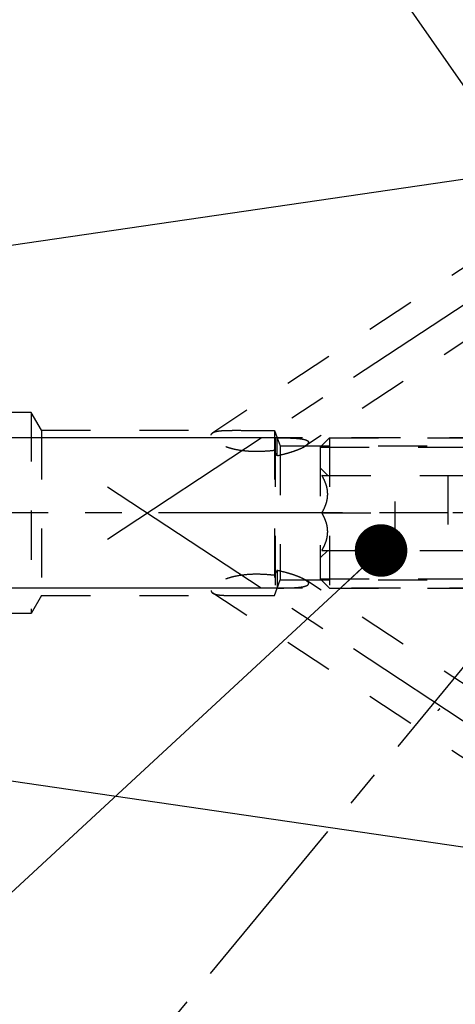
# Model space of a CAD drawing. Units: millimetres. Extents: x 0 to 594, y 0 to 420.
# Drawn here: x 314 to 343, y 197 to 263 of the extents above; entities that cross this region are included whole.
import ezdxf

# ---------------------------------------------------------------- set-up
doc = ezdxf.new("R2010")
doc.units = ezdxf.units.MM
doc.header["$LTSCALE"] = 32.67
doc.linetypes.add('CENTER', pattern=[0.6, 0.375, -0.075, 0.075, -0.075])
doc.linetypes.add('HIDDEN', pattern=[0.2, 0.1, -0.1])
doc.layers.get('0').update_dxf_attribs({"linetype": 'CONTINUOUS'})
for name, color, linetype in [('30252542_AXIS', 7, 'CONTINUOUS'), ('30252542_HL', 7, 'CONTINUOUS'), ('607663532-000-00-ED1_CL', 7, 'CONTINUOUS'), ('607663532-000-00-ED1_HATCH', 7, 'CONTINUOUS'), ('607663532-000_AXIS', 7, 'CONTINUOUS'), ('607663532-000_DIM', 7, 'CONTINUOUS'), ('607663735-000_AXIS', 7, 'CONTINUOUS'), ('607663735-000_CL', 7, 'CONTINUOUS'), ('607663735-000_DIM', 7, 'CONTINUOUS'), ('607663735-000_HL', 7, 'CONTINUOUS')]:
    doc.layers.add(name, color=color, linetype=linetype)
doc.styles.get("Standard").update_dxf_attribs({"font": 'TXT.SHX', "width": 0.7})
doc.dimstyles.new('DIMSTYLE_1', dxfattribs={"dimtxt": 3.5, "dimasz": 3.5, "dimexe": 1.5, "dimexo": 0, "dimgap": 0.875, "dimtad": 1, "dimdec": 3, "dimdsep": 46, "dimtxsty": 'STANDARD', "dimblk": '_FILLED', "dimblk1": '_FILLED', "dimblk2": '_FILLED', "dimcen": 0.09, "dimclrt": 2, "dimadec": 3, "dimazin": 2, "dimtp": 0.1, "dimtm": 0.1, "dimtfac": 1, "dimtdec": 3, "dimtofl": 0, "dimtmove": 0, "dimatfit": 3, "dimldrblk": '_FILLED', "dimfxl": 1, "dimtolj": 1, "dimarcsym": 0})
doc.dimstyles.get("Standard").update_dxf_attribs({"dimtxt": 3.5, "dimasz": 3.5, "dimexe": 1.5, "dimexo": 0, "dimtad": 1, "dimdec": 3, "dimdsep": 46, "dimtxsty": 'STANDARD', "dimblk": '_FILLED', "dimblk1": '_FILLED', "dimblk2": '_FILLED', "dimcen": 0.09, "dimclrt": 2, "dimadec": 3, "dimazin": 2, "dimtol": 1, "dimtp": 0.005, "dimtm": 0.005, "dimtfac": 1, "dimtdec": 3, "dimtofl": 0, "dimtmove": 0, "dimatfit": 3, "dimldrblk": '_FILLED', "dimfxl": 1, "dimtolj": 1, "dimarcsym": 0})

# ---------------------------------------------------------------- blocks, each defined once
blk = doc.blocks.new('_FILLED')
at = {"color": 0, "linetype": 'BYBLOCK'}
blk.add_solid([(0, 0), (-1, 0.125), (-1, -0.125)], dxfattribs=at)
blk = doc.blocks.new('*D0')
at = {"layer": '607663532-000_DIM', "color": 3, "linetype": 'CONTINUOUS'}
for p, q in [((347.875, 229.999), (347.875, 146.724)), ((357.875, 229.999), (357.875, 146.724)), ((347.875, 148.224), (337.011, 148.224)), ((337.011, 148.224), (352.875, 148.224)), ((363.875, 148.224), (352.875, 148.224)), ((357.875, 148.224), (363.875, 148.224))]:
    blk.add_line(p, q, dxfattribs=at)
at = {"layer": '607663532-000_DIM', "color": 3, "linetype": 'CONTINUOUS', "xscale": 3.5, "yscale": 3.5, "zscale": 3.5}
blk.add_blockref('_FILLED', (347.875, 148.224), dxfattribs=at)
at = {"layer": '607663532-000_DIM', "color": 3, "linetype": 'CONTINUOUS', "xscale": 3.5, "yscale": 3.5, "zscale": 3.5, "rotation": 180}
blk.add_blockref('_FILLED', (357.875, 148.224), dxfattribs=at)
at = {"layer": '607663532-000_DIM', "color": 2, "linetype": 'CONTINUOUS', "insert": (341.761, 152.599), "char_height": 3.5, "width": 46.375, "attachment_point": 3, "line_spacing_factor": 0.9}
blk.add_mtext('10\\PVERSTELLWEG', dxfattribs=at)
blk = doc.blocks.new('*D12')
at = {"layer": '607663735-000_DIM', "color": 3, "linetype": 'CONTINUOUS'}
for p, q in [((260.625, 234.999), (260.625, 252.917)), ((260.625, 252.917), (260.625, 229.999)), ((331.375, 234.999), (259.125, 234.999)), ((260.625, 218.999), (260.625, 229.999)), ((331.375, 224.999), (259.125, 224.999)), ((260.625, 224.999), (260.625, 218.999))]:
    blk.add_line(p, q, dxfattribs=at)
at = {"layer": '607663735-000_DIM', "color": 3, "linetype": 'CONTINUOUS', "xscale": 3.5, "yscale": 3.5, "zscale": 3.5}
for p, rotation in [((260.625, 234.999), 270), ((260.625, 224.999), 90)]:
    blk.add_blockref('_FILLED', p, dxfattribs=dict(at, rotation=rotation))
at = {"layer": '607663735-000_DIM', "color": 2, "linetype": 'CONTINUOUS', "insert": (256.25, 240.667), "char_height": 3.5, "width": 18.375, "attachment_point": 1, "rotation": 90, "line_spacing_factor": 0.9}
blk.add_mtext('M10x1', dxfattribs=at)
blk = doc.blocks.new('HATCHING_BL3', base_point=(367.007, 226.668))
at = {"layer": '607663532-000-00-ED1_HATCH', "color": 9, "linetype": 'CENTER'}
blk.add_line((314.586, 184.233), (399.869, 287.437), dxfattribs=at)

msp = doc.modelspace()

# ---------------------------------------------------------------- linework, layer by layer
at = {"layer": '30252542_AXIS', "color": 1, "linetype": 'CENTER'}
for p, q in [((334.4884, 229.9987), (331.3752, 229.9987)), ((342.8752, 229.9987), (339.3752, 229.9987))]:
    msp.add_line(p, q, dxfattribs=at)
at = {"layer": '30252542_HL', "color": 6, "linetype": 'HIDDEN'}
for p, q in [((334.3752, 234.3837), (334.9902, 234.9987)), ((334.9902, 234.9987), (334.9902, 224.9987)), ((334.9902, 234.9987), (343.8752, 234.9987)), ((334.3752, 234.3837), (334.3752, 225.6137)), ((334.3752, 234.3837), (344.9404, 234.3837)), ((334.3752, 232.9987), (334.8752, 232.4987)), ((334.4884, 232.4987), (347.7619, 232.4987)), ((339.3752, 227.4987), (339.3752, 232.4987)), ((342.8752, 232.4987), (342.8752, 227.4987)), ((334.4884, 229.9987), (339.3752, 229.9987)), ((347.7619, 229.9987), (342.8752, 229.9987)), ((334.3752, 226.9987), (334.8752, 227.4987)), ((334.4884, 227.4987), (347.7619, 227.4987)), ((334.3752, 225.6137), (334.9902, 224.9987)), ((334.3752, 225.6137), (344.9404, 225.6137)), ((334.9902, 224.9987), (343.8752, 224.9987))]:
    msp.add_line(p, q, dxfattribs=at)
for points, knots in [([(334.4884, 229.9987), (334.5444, 230.0955), (334.6485, 230.2926), (334.7735, 230.6011), (334.8558, 230.921), (334.8849, 231.2487), (334.8558, 231.5763), (334.7735, 231.8963), (334.6485, 232.2048), (334.5444, 232.4018), (334.4884, 232.4987)], [0, 0, 0, 0, 0.1268124, 0.2523287, 0.376581, 0.5, 0.623419, 0.7476712, 0.8731875, 1, 1, 1, 1]), ([(334.4884, 227.4987), (334.5444, 227.5955), (334.6485, 227.7926), (334.7735, 228.1011), (334.8558, 228.421), (334.8849, 228.7487), (334.8558, 229.0763), (334.7735, 229.3963), (334.6485, 229.7048), (334.5444, 229.9018), (334.4884, 229.9987)], [0, 0, 0, 0, 0.1268125, 0.2523288, 0.3765811, 0.5000001, 0.623419, 0.7476713, 0.8731876, 1, 1, 1, 1])]:
    msp.add_open_spline(points, degree=3, knots=knots, dxfattribs=at)
at = {"layer": '607663532-000_AXIS', "color": 1, "linetype": 'CENTER'}
msp.add_line((433.8752, 229.9987), (270.6252, 229.9987), dxfattribs=at)
at = {"layer": '607663735-000_AXIS', "color": 1, "linetype": 'CENTER'}
for p, q in [((320.2143, 228.2567), (366.0654, 258.4258)), ((320.2143, 231.7407), (366.2213, 201.469))]:
    msp.add_line(p, q, dxfattribs=at)
at = {"layer": '607663735-000_CL', "color": 7, "linetype": 'CONTINUOUS'}
for p, q in [((276.9087, 242.4577), (343.8752, 252.2237)), ((276.9087, 217.5397), (343.8752, 207.7737))]:
    msp.add_line(p, q, dxfattribs=at)
at = {"layer": '607663735-000_HL', "color": 6, "linetype": 'HIDDEN'}
for p, q in [((361.7352, 253.1047), (333.4024, 234.4623)), ((351.3208, 251.196), (327.2219, 235.3394)), ((315.1252, 236.6837), (281.271, 236.6837)), ((315.1252, 236.6837), (315.1252, 223.3137)), ((315.8094, 235.4987), (315.1252, 236.6837)), ((315.8094, 235.4987), (315.8094, 224.4987)), ((315.8094, 235.4987), (328.7578, 235.4987)), ((331.3252, 235.498), (331.3252, 224.4994)), ((331.3252, 235.498), (331.5072, 234.9986)), ((331.3752, 234.9987), (331.3752, 224.9987)), ((346.2597, 234.9987), (331.3752, 234.9987)), ((331.5072, 234.9987), (331.7042, 234.4574)), ((331.5072, 233.8109), (331.5072, 234.9987)), ((331.7042, 234.4574), (331.7042, 225.5399)), ((331.7042, 234.4574), (345.9472, 234.4574)), ((331.5072, 226.1864), (331.5072, 224.9987)), ((331.5072, 224.9987), (331.7042, 225.5399)), ((331.7042, 225.5399), (345.9472, 225.5399)), ((361.7352, 206.8927), (333.4024, 225.5351)), ((331.3252, 224.4994), (331.5072, 224.9988)), ((346.2597, 224.9987), (331.3752, 224.9987)), ((315.8094, 224.4987), (315.1252, 223.3137)), ((315.8094, 224.4987), (328.7578, 224.4987)), ((351.3208, 208.8014), (327.2219, 224.6579)), ((315.1252, 223.3137), (281.271, 223.3137))]:
    msp.add_line(p, q, dxfattribs=at)
for points, knots in [([(327.2212, 235.339), (327.2545, 235.3609), (327.3361, 235.3978), (327.4773, 235.4349), (327.6461, 235.4613), (327.8381, 235.4789), (328.0493, 235.4898), (328.3579, 235.4978), (328.5958, 235.4987), (328.7578, 235.4987)], [0, 0, 0, 0, 0.0768581, 0.1706354, 0.2807844, 0.4053612, 0.5419089, 0.6879561, 1, 1, 1, 1]), ([(328.7578, 235.4987), (328.9683, 235.4987), (329.3941, 235.4965), (330.0358, 235.4947), (330.6811, 235.4957), (331.1111, 235.4974), (331.3252, 235.498)], [0, 0, 0, 0, 0.2459694, 0.497543, 0.7498215, 1, 1, 1, 1]), ([(327.1164, 235.167), (327.1164, 235.1837), (327.1207, 235.2171), (327.1415, 235.264), (327.1757, 235.3055), (327.205, 235.3283), (327.2212, 235.339)], [0, 0, 0, 0, 0.2382195, 0.4738707, 0.7233627, 1, 1, 1, 1]), ([(331.3252, 234.1562), (331.1071, 234.1301), (330.6681, 234.0905), (330.007, 234.075), (329.3491, 234.1113), (328.8109, 234.1934), (328.3977, 234.296), (328.1064, 234.39), (327.8375, 234.5008), (327.5992, 234.6256), (327.4268, 234.7413), (327.3126, 234.8377), (327.2436, 234.907), (327.1884, 234.9752), (327.1379, 235.0576), (327.1164, 235.125), (327.1164, 235.167)], [0, 0, 0, 0, 0.144531, 0.2897342, 0.4346389, 0.5774612, 0.6470751, 0.7145093, 0.7786706, 0.8381326, 0.8912185, 0.9148584, 0.9363182, 0.955493, 0.9723809, 1, 1, 1, 1]), ([(331.5878, 234.9987), (331.6977, 234.9987), (331.9151, 234.9979), (332.2364, 234.9927), (332.498, 234.9837), (332.7009, 234.9722), (332.8469, 234.9613), (332.9874, 234.9474), (333.1208, 234.93), (333.2452, 234.9084), (333.3577, 234.8817), (333.4419, 234.8536), (333.4995, 234.8266), (333.5351, 234.8051), (333.5642, 234.7815), (333.5861, 234.7556), (333.5998, 234.7272), (333.6028, 234.707), (333.6028, 234.6971)], [0, 0, 0, 0, 0.1568705, 0.310073, 0.458414, 0.5302068, 0.5999835, 0.6672936, 0.7315341, 0.7918955, 0.8473045, 0.8964162, 0.9181835, 0.937904, 0.9555688, 0.9713845, 0.9858915, 1, 1, 1, 1]), ([(333.403, 234.4626), (333.4311, 234.4811), (333.4709, 234.5095), (333.5186, 234.5508), (333.5683, 234.6012), (333.6028, 234.6546), (333.6028, 234.6971)], [0, 0, 0, 0, 0.3199463, 0.464074, 0.5963145, 1, 1, 1, 1]), ([(331.5072, 233.8109), (331.4754, 233.8634), (331.4118, 233.9771), (331.3543, 234.0939), (331.3252, 234.1562)], [0, 0, 0, 0, 0.4714808, 1, 1, 1, 1]), ([(331.5072, 233.8109), (331.685, 233.8488), (331.9487, 233.9116), (332.2938, 234.0082), (332.5436, 234.0859), (332.7838, 234.1695), (333.0105, 234.2589), (333.1873, 234.3397), (333.316, 234.4085), (333.3751, 234.4443), (333.403, 234.4626)], [0, 0, 0, 0, 0.2709201, 0.4037413, 0.5340234, 0.66082, 0.7826425, 0.8970528, 0.9503036, 1, 1, 1, 1]), ([(331.5072, 226.1864), (331.4754, 226.134), (331.4118, 226.0203), (331.3543, 225.9035), (331.3252, 225.8411)], [0, 0, 0, 0, 0.4714808, 1, 1, 1, 1]), ([(331.5072, 226.1864), (331.685, 226.1485), (331.9487, 226.0858), (332.2938, 225.9892), (332.5436, 225.9114), (332.7838, 225.8279), (333.0105, 225.7385), (333.1873, 225.6576), (333.316, 225.5889), (333.3751, 225.5531), (333.403, 225.5347)], [0, 0, 0, 0, 0.2709201, 0.4037413, 0.5340234, 0.66082, 0.7826425, 0.8970528, 0.9503036, 1, 1, 1, 1]), ([(331.3252, 225.8411), (331.1071, 225.8673), (330.6681, 225.9068), (330.007, 225.9224), (329.3491, 225.886), (328.8109, 225.8039), (328.3977, 225.7014), (328.1064, 225.6073), (327.8375, 225.4965), (327.5992, 225.3718), (327.4268, 225.2561), (327.3126, 225.1596), (327.2436, 225.0904), (327.1884, 225.0221), (327.1379, 224.9397), (327.1164, 224.8724), (327.1164, 224.8304)], [0, 0, 0, 0, 0.144531, 0.2897342, 0.4346389, 0.5774612, 0.6470751, 0.7145093, 0.7786706, 0.8381326, 0.8912185, 0.9148584, 0.9363182, 0.955493, 0.9723809, 1, 1, 1, 1]), ([(333.403, 225.5347), (333.4311, 225.5162), (333.4709, 225.4879), (333.5186, 225.4465), (333.5683, 225.3961), (333.6028, 225.3427), (333.6028, 225.3002)], [0, 0, 0, 0, 0.3199463, 0.464074, 0.5963145, 1, 1, 1, 1]), ([(331.5878, 224.9987), (331.6977, 224.9987), (331.9151, 224.9995), (332.2364, 225.0046), (332.498, 225.0137), (332.7009, 225.0251), (332.8469, 225.0361), (332.9874, 225.05), (333.1208, 225.0674), (333.2452, 225.089), (333.3577, 225.1157), (333.4419, 225.1438), (333.4995, 225.1708), (333.5351, 225.1923), (333.5642, 225.2158), (333.5861, 225.2417), (333.5998, 225.2701), (333.6028, 225.2903), (333.6028, 225.3002)], [0, 0, 0, 0, 0.1568705, 0.310073, 0.458414, 0.5302068, 0.5999835, 0.6672936, 0.7315341, 0.7918955, 0.8473045, 0.8964162, 0.9181835, 0.937904, 0.9555688, 0.9713845, 0.9858915, 1, 1, 1, 1]), ([(327.1164, 224.8304), (327.1164, 224.8137), (327.1207, 224.7803), (327.1415, 224.7334), (327.1757, 224.6918), (327.205, 224.6691), (327.2212, 224.6584)], [0, 0, 0, 0, 0.2382195, 0.4738707, 0.7233627, 1, 1, 1, 1]), ([(327.2212, 224.6584), (327.2545, 224.6365), (327.3361, 224.5996), (327.4773, 224.5625), (327.6461, 224.5361), (327.8381, 224.5184), (328.0493, 224.5076), (328.3579, 224.4995), (328.5958, 224.4987), (328.7578, 224.4987)], [0, 0, 0, 0, 0.0768581, 0.1706354, 0.2807844, 0.4053612, 0.5419089, 0.6879561, 1, 1, 1, 1]), ([(328.7578, 224.4987), (328.9683, 224.4987), (329.3941, 224.5008), (330.0358, 224.5026), (330.6811, 224.5017), (331.1111, 224.5), (331.3252, 224.4994)], [0, 0, 0, 0, 0.2459694, 0.497543, 0.7498215, 1, 1, 1, 1]), ([(342.3355, 216.9569), (342.3136, 216.9326), (342.2718, 216.8874), (342.2282, 216.8439), (342.2069, 216.8244)], [0, 0, 0, 0, 0.5316359, 1, 1, 1, 1])]:
    msp.add_open_spline(points, degree=3, knots=knots, dxfattribs=at)

# ---------------------------------------------------------------- block references
msp.add_blockref('HATCHING_BL3', (367.0068, 226.6677))

# ---------------------------------------------------------------- dimensions: what is measured, and where the dimension line sits
at = {"layer": '607663532-000_DIM', "color": 3, "linetype": 'CONTINUOUS'}
dim = msp.add_linear_dim(base=(357.8752, 148.2237), p1=(347.8752, 229.9987), p2=(357.8752, 229.9987), text='<>\\PVERSTELLWEG', dimstyle='DIMSTYLE_1', dxfattribs=at)
dim.commit()
dim.dimension.update_dxf_attribs({"geometry": '*D0', "text_midpoint": (326.3031, 148.2237), "dimtype": 160})
at = {"layer": '607663735-000_DIM', "color": 3, "linetype": 'CONTINUOUS'}
dim = msp.add_linear_dim(base=(260.6252, 234.9987), p1=(331.3752, 224.9987), p2=(331.3752, 234.9987), angle=90, text='M<>x1', dimstyle='DIMSTYLE_1', dxfattribs=at)
dim.commit()
dim.dimension.update_dxf_attribs({"geometry": '*D12', "text_midpoint": (260.6252, 246.7915), "dimtype": 160})

# ---------------------------------------------------------------- leaders
at = {"layer": '607663532-000-00-ED1_CL', "color": 3, "linetype": 'CONTINUOUS'}
for points in [[(350.5023, 248.9847), (324.2635, 286.7439)], [(338.4295, 227.4987), (300.467, 192.3828)]]:
    msp.add_leader(points, dimstyle='STANDARD', override={"dimtad": 0, "dimldrblk": 'DOT'}, dxfattribs=at)

doc.saveas('drawing.dxf')
